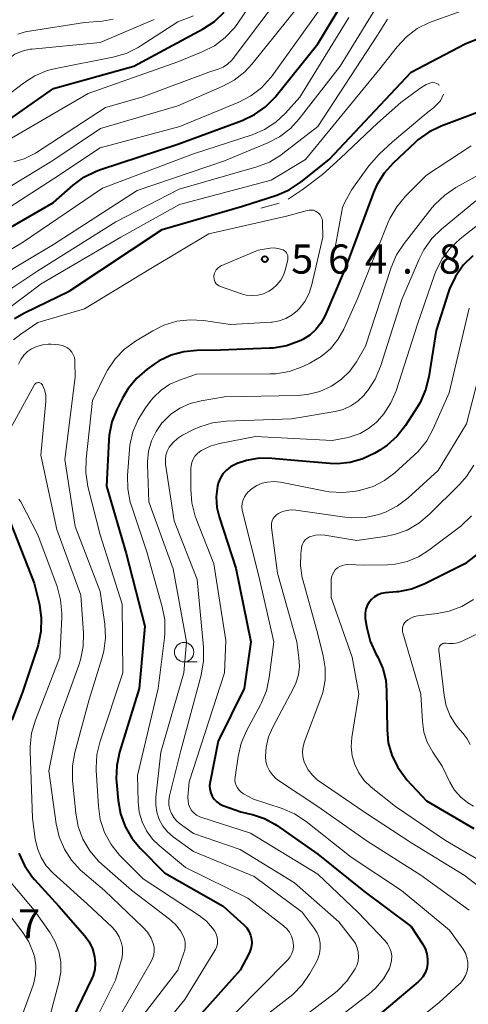
# Model space of a CAD drawing. Units: metres. Extents: x -68000 to -66000, y 19500 to 21000.
# Drawn here: x -67447 to -67390, y 20024 to 20151 of the extents above; entities that cross this region are included whole.
import ezdxf

# ---------------------------------------------------------------- set-up
doc = ezdxf.new("R2010")
doc.units = ezdxf.units.M
for name, color, linetype, lineweight in [('633100_広葉樹林', 7, 'Continuous', 13), ('710100_等高線(計曲線)', 7, 'Continuous', 40), ('710200_等高線(主曲線)', 7, 'Continuous', 13), ('710300_等高線(補助曲線)', 7, 'Continuous', 13), ('731200_図化機測定による標高点', 7, 'Continuous', 40)]:
    doc.layers.add(name, color=color, linetype=linetype, lineweight=lineweight)
doc.styles.add('Style-WORKING', font='MS Gothic.ttf')

msp = doc.modelspace()

# ---------------------------------------------------------------- linework, layer by layer
at = {"layer": '633100_広葉樹林', "linetype": 'Continuous', "lineweight": 13}
msp.add_line((-67426.19, 20068.41), (-67424.52, 20068.41), dxfattribs=at)
msp.add_circle((-67426.19, 20069.66), 1.25, dxfattribs=at)
at = {"layer": '710100_等高線(計曲線)', "linetype": 'Continuous', "lineweight": 40, "flags": 128}
for points, elevation in [([(-67450.77, 20123), (-67443, 20127.46), (-67440.48, 20129.7), (-67439.08, 20130.73), (-67437.52, 20131.51), (-67436.96, 20131.71), (-67427, 20134.98), (-67418.71, 20138.04), (-67417.13, 20138.78), (-67415.71, 20139.79), (-67414.48, 20141.03), (-67414.36, 20141.17), (-67409, 20147.86), (-67402.24, 20159)], 550), ([(-67450.37, 20137), (-67443, 20142.14), (-67432.64, 20145), (-67423.74, 20149.8), (-67422.28, 20150.76), (-67421.02, 20151.96)], 540), ([(-67397, 20144.24), (-67390.04, 20147.87), (-67388.43, 20148.54)], 560), ([(-67448, 20112.55), (-67446.71, 20113.3), (-67441, 20116.07), (-67429, 20124.01), (-67418.69, 20127), (-67414.27, 20128.44), (-67412.67, 20129.12), (-67411.14, 20130.13), (-67407.53, 20133), (-67397, 20144.24)], 560), ([(-67386.05, 20139.95), (-67393.13, 20137.29), (-67394.7, 20136.53), (-67396.12, 20135.52), (-67396.46, 20135.21), (-67399.3, 20132.54), (-67400.47, 20131.24), (-67401.38, 20129.75), (-67401.82, 20128.77), (-67405.48, 20119), (-67408.09, 20112.88), (-67408.59, 20111.96), (-67409.24, 20111.13), (-67410.02, 20110.43), (-67410.91, 20109.88), (-67411.09, 20109.79), (-67411.37, 20109.66), (-67413.01, 20109.06), (-67414.73, 20108.76), (-67415.19, 20108.73), (-67421.52, 20108.48), (-67424.55, 20108.45), (-67426.23, 20108.28), (-67427.86, 20107.83), (-67429.39, 20107.1), (-67430.06, 20106.67), (-67430.94, 20106.04), (-67432.27, 20104.91), (-67433.39, 20103.57), (-67434.12, 20102.33), (-67434.84, 20100.88), (-67435.48, 20099.26), (-67435.83, 20097.55), (-67435.88, 20096.9), (-67436.16, 20091), (-67433.65, 20082.35), (-67431.24, 20073), (-67431.96, 20065), (-67434.49, 20056.81)], 560), ([(-67389.07, 20120.63), (-67390.3, 20119.4), (-67391.3, 20117.97), (-67392.04, 20116.39), (-67392.17, 20115.99), (-67393.76, 20111), (-67394.7, 20105.06), (-67395.12, 20103.37), (-67395.83, 20101.77), (-67396.18, 20101.19), (-67397.73, 20098.8), (-67398.8, 20097.43), (-67400.09, 20096.26), (-67401.01, 20095.64), (-67401.67, 20095.25), (-67403.19, 20094.52), (-67404.81, 20094.06), (-67406.49, 20093.89), (-67407.42, 20093.93), (-67411, 20094.23), (-67414.89, 20094.58), (-67416.53, 20094.59), (-67418.15, 20094.31), (-67419.36, 20093.9), (-67419.63, 20093.78), (-67420.22, 20093.48), (-67420.75, 20093.07), (-67421.2, 20092.58), (-67421.56, 20092.01), (-67421.81, 20091.4), (-67421.91, 20091), (-67422.06, 20089.64), (-67421.97, 20088.28), (-67421.69, 20087.06), (-67419.55, 20080.45), (-67417.61, 20071), (-67418.47, 20065), (-67421.8, 20058.2), (-67422.86, 20052.98), (-67422.91, 20052.51), (-67422.88, 20052.05), (-67422.77, 20051.59), (-67422.58, 20051.16), (-67422.32, 20050.76), (-67422, 20050.42)], 550), ([(-67448.52, 20086.27), (-67445.46, 20078.54), (-67444.81, 20075.77), (-67444.56, 20074.04), (-67444.61, 20072.3), (-67444.97, 20070.6), (-67445.06, 20070.3), (-67447, 20064.5), (-67448.35, 20060.9)], 570), ([(-67386.24, 20084.02), (-67390.07, 20081), (-67395.33, 20078.4), (-67396.95, 20077.77), (-67398.66, 20077.43), (-67398.86, 20077.41), (-67400.32, 20077.27), (-67400.81, 20077.19), (-67401.27, 20077.02), (-67401.7, 20076.77), (-67402.08, 20076.45), (-67402.4, 20076.07), (-67402.65, 20075.64), (-67402.81, 20075.17), (-67402.9, 20074.68), (-67402.9, 20074.18), (-67402.88, 20074), (-67402.68, 20072.77), (-67402.26, 20071.08), (-67401.53, 20069.43), (-67401.29, 20069), (-67400.64, 20067.57), (-67400.26, 20066.05), (-67400.14, 20064.71), (-67400.08, 20059.66), (-67399.92, 20058), (-67399.47, 20056.4), (-67398.74, 20054.9), (-67397.77, 20053.55)], 540), ([(-67434.49, 20056.81), (-67434.86, 20055.1), (-67434.93, 20053.36), (-67434.9, 20052.96), (-67434.69, 20050.59), (-67434.39, 20048.88), (-67433.79, 20047.24), (-67432.91, 20045.73), (-67431.83, 20044.44), (-67428.71, 20041.29), (-67421.15, 20037), (-67418.51, 20034.61), (-67418.14, 20034.22), (-67417.85, 20033.77), (-67417.65, 20033.28), (-67417.53, 20032.76), (-67417.5, 20032.23), (-67417.57, 20031.7), (-67417.72, 20031.19), (-67417.86, 20030.89), (-67419, 20028.78), (-67425.42, 20021.58)], 560), ([(-67397.77, 20053.55), (-67397.52, 20053.26), (-67395, 20050.56), (-67388.91, 20047)], 540), ([(-67422, 20050.42), (-67421.62, 20050.14), (-67421.2, 20049.93), (-67421.1, 20049.9), (-67418.88, 20049.12), (-67417.26, 20048.74), (-67415.84, 20048.26), (-67414.52, 20047.55), (-67414.29, 20047.4), (-67409, 20043.67), (-67403.08, 20038.92), (-67397, 20034.4), (-67395.54, 20032.18), (-67395.2, 20031.56), (-67394.97, 20030.88), (-67394.87, 20030.18), (-67394.88, 20029.59), (-67394.98, 20029.01), (-67395.18, 20028.45), (-67395.48, 20027.93), (-67395.86, 20027.47), (-67396.08, 20027.27), (-67405.92, 20019)], 550), ([(-67447.44, 20043.81), (-67446.72, 20042.22), (-67445.72, 20040.79), (-67445.42, 20040.44), (-67442.29, 20037), (-67438.98, 20033.19), (-67438.41, 20032.4), (-67437.98, 20031.53), (-67437.7, 20030.52), (-67437.62, 20029.69), (-67437.69, 20028.87), (-67437.9, 20028.07), (-67438.09, 20027.61), (-67442.25, 20019)], 570)]:
    msp.add_lwpolyline(points, dxfattribs=dict(at, elevation=elevation))
at = {"layer": '710200_等高線(主曲線)', "linetype": 'Continuous', "lineweight": 13, "flags": 128}
for points, elevation in [([(-67451, 20134.25), (-67438.53, 20141.47), (-67427, 20145.56), (-67423.85, 20146.84), (-67422.29, 20147.63), (-67420.9, 20148.68), (-67419.71, 20149.95), (-67419.29, 20150.54), (-67416.3, 20155)], 542), ([(-67448.35, 20129.65), (-67443.19, 20132.81), (-67436.94, 20137), (-67427, 20139.92), (-67421.29, 20142.38), (-67419.75, 20143.21), (-67418.38, 20144.29), (-67417.44, 20145.31), (-67409.68, 20155)], 546), ([(-67448.09, 20132.71), (-67446.78, 20133.08), (-67445.56, 20133.68), (-67445.32, 20133.83), (-67436.31, 20139.69), (-67431.65, 20141), (-67423, 20144.24), (-67421.81, 20144.62), (-67421.18, 20144.88), (-67420.6, 20145.26), (-67420.09, 20145.72), (-67419.87, 20146), (-67413, 20155.1)], 544), ([(-67406.1, 20145), (-67400.15, 20154.73)], 554), ([(-67453, 20124.08), (-67443, 20130.5), (-67437, 20134.52), (-67426.76, 20137.24), (-67419.17, 20140.37), (-67417.62, 20141.18), (-67416.24, 20142.24), (-67415.06, 20143.52), (-67414.87, 20143.77), (-67408.22, 20153)], 548), ([(-67477.82, 20117.5), (-67477.25, 20118.93), (-67476.45, 20120.24), (-67475.67, 20121.16), (-67471, 20125.91), (-67465, 20129.25), (-67460.32, 20133.68), (-67449.23, 20141), (-67446.86, 20142.83), (-67445.4, 20143.77), (-67443.79, 20144.44), (-67442.69, 20144.72), (-67435.34, 20146.17), (-67433.66, 20146.65), (-67432.1, 20147.42), (-67431.86, 20147.57), (-67427, 20150.7), (-67425, 20151.47)], 538), ([(-67454.21, 20109.79), (-67444.56, 20117), (-67434.33, 20123), (-67426.8, 20127.2), (-67415, 20130.34), (-67410.59, 20133), (-67401, 20144.67), (-67398.78, 20147.51), (-67397.58, 20148.79), (-67396.19, 20149.83), (-67394.64, 20150.62), (-67394.29, 20150.75), (-67389.97, 20152.31)], 558), ([(-67456.66, 20116.55), (-67447, 20122.33), (-67436.68, 20129.32), (-67425, 20133.73), (-67417.45, 20136.18), (-67415.85, 20136.86), (-67414.39, 20137.81), (-67413.15, 20138.95), (-67411.29, 20141), (-67405, 20151.27)], 552), ([(-67454.71, 20112.24), (-67445, 20118.69), (-67434.98, 20125), (-67426.82, 20129.18), (-67416.85, 20132.05), (-67415.22, 20132.68), (-67413.73, 20133.58), (-67413.48, 20133.77), (-67409, 20137.25), (-67401.3, 20149), (-67400.01, 20151.03)], 556), ([(-67449.57, 20144.93), (-67449.19, 20145.5), (-67448.71, 20146.01), (-67448.15, 20146.42), (-67447.95, 20146.54), (-67447.01, 20146.94), (-67446, 20147.18), (-67445.72, 20147.21), (-67437, 20148.03), (-67430.03, 20151)], 536), ([(-67447.59, 20149.1), (-67446.46, 20149.45), (-67446.08, 20149.52), (-67439, 20150.6), (-67436.75, 20150.8), (-67435.32, 20151.05)], 534), ([(-67411.37, 20138.23), (-67406.1, 20145)], 554), ([(-67412.51, 20137), (-67411.37, 20138.23)], 554), ([(-67413.9, 20135.94), (-67412.51, 20137)], 554), ([(-67421, 20132.84), (-67415.44, 20135.14)], 554), ([(-67415.44, 20135.14), (-67413.9, 20135.94)], 554), ([(-67389.25, 20134.75), (-67395, 20131), (-67397.72, 20128.28), (-67398.84, 20126.94), (-67399.71, 20125.43), (-67399.93, 20124.94), (-67403.93, 20115), (-67405.64, 20111.21), (-67406.4, 20109.87), (-67407.37, 20108.67), (-67408.54, 20107.67), (-67410, 20106.82), (-67411.02, 20106.35), (-67412.66, 20105.76), (-67414.38, 20105.46), (-67415.18, 20105.43), (-67424.6, 20105.4), (-67426.8, 20104.65), (-67428.03, 20104.1), (-67429.14, 20103.35), (-67430.11, 20102.42), (-67430.42, 20102.05), (-67431.18, 20101.06), (-67432.11, 20099.59), (-67432.78, 20097.98), (-67433.16, 20096.27), (-67433.22, 20095.7), (-67433.46, 20092.39), (-67433.44, 20090.65), (-67433.11, 20088.93), (-67432.98, 20088.48), (-67431, 20082.57), (-67429.01, 20075.51), (-67428.68, 20073.8), (-67428.66, 20072.06), (-67428.72, 20071.52), (-67429.55, 20065), (-67432.18, 20053.82), (-67432.1, 20050.41), (-67431.96, 20049.11), (-67431.6, 20047.86), (-67431.02, 20046.69), (-67430.25, 20045.63), (-67429.41, 20044.81), (-67426.02, 20041.98), (-67417.98, 20038.02), (-67413.4, 20034.49), (-67412.98, 20034.1), (-67412.63, 20033.64), (-67412.36, 20033.13), (-67412.19, 20032.58), (-67412.15, 20032.33), (-67412.12, 20031.86), (-67412.18, 20031.39), (-67412.32, 20030.93), (-67412.53, 20030.51), (-67412.82, 20030.13), (-67412.9, 20030.04), (-67423, 20019.81)], 558), ([(-67432.22, 20129), (-67421, 20132.84)], 554), ([(-67387.04, 20131.71), (-67391.22, 20129.41), (-67392.67, 20128.44), (-67393.92, 20127.24), (-67394.26, 20126.83), (-67397.9, 20122.21), (-67398.85, 20120.75), (-67399.55, 20119.12), (-67402.85, 20109), (-67404.02, 20107), (-67404.87, 20105.79), (-67405.93, 20104.75), (-67407.21, 20103.87), (-67407.23, 20103.86), (-67408.73, 20103.19), (-67410.32, 20102.79), (-67411.61, 20102.68), (-67421, 20102.48), (-67424, 20101.99), (-67425.41, 20101.62), (-67426.74, 20101.02), (-67427.95, 20100.2), (-67428.98, 20099.19), (-67429, 20099.17), (-67429.8, 20098.05), (-67430.4, 20096.82), (-67430.77, 20095.49), (-67430.9, 20094.13), (-67430.9, 20093.78), (-67430.75, 20089), (-67427.61, 20080.39), (-67425.87, 20071), (-67426.23, 20067), (-67429.2, 20056.8), (-67429.83, 20051.02), (-67429.85, 20050.04), (-67429.7, 20049.08), (-67429.39, 20048.16), (-67428.92, 20047.31), (-67428.31, 20046.56), (-67427.59, 20045.92), (-67425, 20044.02), (-67417.2, 20040.8), (-67411, 20036.22), (-67409.45, 20034.16), (-67409.09, 20033.57), (-67408.83, 20032.93), (-67408.69, 20032.25), (-67408.67, 20031.56), (-67408.77, 20030.88), (-67408.98, 20030.22)], 556), ([(-67443, 20122.09), (-67432.22, 20129)], 554), ([(-67388.66, 20127.68), (-67393.09, 20124.05), (-67394.34, 20122.83), (-67395.36, 20121.41), (-67395.96, 20120.21), (-67398.17, 20115), (-67400.94, 20106.37), (-67401.62, 20104.76), (-67402.57, 20103.29), (-67402.89, 20102.9), (-67403.05, 20102.72), (-67403.84, 20101.95), (-67404.75, 20101.33), (-67405.75, 20100.87), (-67406.76, 20100.61), (-67412.36, 20099.64), (-67420.79, 20099.35), (-67422.52, 20099.13), (-67424.19, 20098.62), (-67424.97, 20098.27), (-67426.4, 20097.54), (-67427.05, 20097.14), (-67427.62, 20096.63), (-67428.1, 20096), (-67428.36, 20095.51), (-67428.53, 20094.99), (-67428.6, 20094.44), (-67428.58, 20093.9), (-67428.57, 20093.83), (-67427.46, 20086.54), (-67424.53, 20079), (-67423.69, 20070.29), (-67423.68, 20068.55), (-67424, 20066.72), (-67426.63, 20057), (-67428.07, 20051.17), (-67428.16, 20050.6), (-67428.15, 20050.02), (-67428.04, 20049.45), (-67427.83, 20048.9), (-67427.53, 20048.4), (-67427.15, 20047.97), (-67426.81, 20047.68), (-67425, 20046.35), (-67419, 20044.3)], 554), ([(-67448.12, 20109.8), (-67447.21, 20110.53), (-67445, 20112.06), (-67439, 20113.8), (-67430.47, 20119), (-67423, 20123.43), (-67413, 20125.72), (-67410.37, 20126.46), (-67410.1, 20126.51), (-67409.83, 20126.51), (-67409.56, 20126.47), (-67409.3, 20126.38), (-67409.07, 20126.25), (-67408.86, 20126.07), (-67408.68, 20125.87), (-67408.54, 20125.63), (-67408.44, 20125.38), (-67408.39, 20125.11), (-67408.39, 20125), (-67408.33, 20123), (-67409.74, 20116.93), (-67410.1, 20115.8), (-67410.66, 20114.75), (-67411.4, 20113.81), (-67411.59, 20113.61), (-67412.3, 20113.03), (-67413.1, 20112.57), (-67413.96, 20112.26), (-67414.86, 20112.11), (-67414.97, 20112.1), (-67420.21, 20111.79), (-67423.7, 20112.3), (-67425.42, 20112.4), (-67427.14, 20112.2), (-67428.79, 20111.7), (-67430.22, 20110.99), (-67432.46, 20109.65), (-67433.87, 20108.63), (-67435.08, 20107.38), (-67436.06, 20105.93), (-67436.3, 20105.46), (-67437.98, 20102.02), (-67438.81, 20094.5), (-67438.84, 20092.75), (-67438.56, 20090.98), (-67437, 20084.75), (-67434.16, 20075.84), (-67434.08, 20067), (-67437.01, 20058.22), (-67437.41, 20056.52), (-67437.51, 20054.78), (-67437.5, 20054.46), (-67437.22, 20049.86), (-67436.97, 20048.14), (-67436.42, 20046.48), (-67435.59, 20044.95), (-67434.5, 20043.58), (-67434.36, 20043.43), (-67431.48, 20040.52), (-67424.26, 20035.8), (-67423.33, 20035.06), (-67422.53, 20034.17), (-67422.25, 20033.77), (-67422.06, 20033.41), (-67421.94, 20033.03)], 562), ([(-67387.03, 20125.67), (-67390.69, 20122.8), (-67391.97, 20121.61), (-67393.01, 20120.22), (-67393.8, 20118.66), (-67393.98, 20118.18), (-67396.17, 20111.83), (-67398.93, 20103.24), (-67399.58, 20101.7), (-67400.48, 20100.3), (-67401.33, 20099.35), (-67401.49, 20099.18), (-67402.45, 20098.4), (-67403.53, 20097.78), (-67404.7, 20097.37), (-67405.07, 20097.28), (-67407.14, 20096.86), (-67417, 20097.41), (-67421.65, 20096.48), (-67422.85, 20096.13), (-67423.96, 20095.57), (-67424.15, 20095.45), (-67424.5, 20095.18), (-67424.8, 20094.84), (-67425.04, 20094.46), (-67425.2, 20094.05), (-67425.29, 20093.61), (-67425.31, 20093.33), (-67425.34, 20090.59), (-67425.21, 20088.85), (-67424.77, 20087.16), (-67424.65, 20086.82), (-67422.36, 20081), (-67420.82, 20071.18), (-67421, 20067), (-67425.56, 20053)], 552), ([(-67454.89, 20115), (-67443, 20122.09)], 554), ([(-67413.45, 20121.37), (-67413.29, 20121.28), (-67413.15, 20121.16), (-67413.02, 20121.01), (-67412.93, 20120.85), (-67412.86, 20120.68), (-67412.83, 20120.49), (-67412.83, 20120.31), (-67412.85, 20120.14), (-67413.16, 20118.89), (-67413.4, 20118.15), (-67413.77, 20117.47), (-67414.26, 20116.87), (-67414.84, 20116.36), (-67415.31, 20116.06), (-67415.99, 20115.75), (-67416.72, 20115.56), (-67417.48, 20115.51), (-67418.23, 20115.58), (-67418.83, 20115.75), (-67421.5, 20116.67), (-67421.7, 20116.76), (-67421.89, 20116.89), (-67422.05, 20117.04), (-67422.18, 20117.23), (-67422.28, 20117.43), (-67422.34, 20117.64), (-67422.36, 20117.87), (-67422.36, 20118), (-67422.31, 20118.29), (-67422.21, 20118.56), (-67422.06, 20118.81), (-67421.87, 20119.03), (-67421.65, 20119.22), (-67421.4, 20119.36), (-67421.34, 20119.39), (-67416.65, 20121.35), (-67415.14, 20121.6), (-67414.63, 20121.63), (-67414.12, 20121.58), (-67413.63, 20121.44), (-67413.45, 20121.37)], 564), ([(-67389.5, 20113.91), (-67392.09, 20103), (-67394.14, 20098.36), (-67394.98, 20096.84), (-67396.07, 20095.48), (-67396.59, 20094.98), (-67399.09, 20092.72), (-67400.41, 20091.73), (-67401.88, 20090.98), (-67403.52, 20090.48), (-67404.06, 20090.37), (-67405.79, 20090.17), (-67407.53, 20090.27), (-67408.02, 20090.35), (-67413.79, 20091.5), (-67414.63, 20091.59), (-67415.46, 20091.53), (-67416.17, 20091.37), (-67416.84, 20091.09), (-67417.45, 20090.7), (-67417.99, 20090.22), (-67418.13, 20090.05), (-67418.17, 20090), (-67418.43, 20089.63), (-67418.61, 20089.23), (-67418.72, 20088.8), (-67418.76, 20088.35), (-67418.72, 20087.91), (-67418.68, 20087.74), (-67416.58, 20079.42), (-67414.67, 20071), (-67415.24, 20066.39), (-67415.61, 20064.69), (-67416.26, 20063.07), (-67416.37, 20062.87), (-67418.16, 20059.56), (-67418.85, 20057.96), (-67419.25, 20056.24), (-67419.64, 20053.61), (-67419.66, 20053.25), (-67419.61, 20052.88), (-67419.51, 20052.53), (-67419.34, 20052.2), (-67419.12, 20051.91), (-67418.85, 20051.65), (-67418.55, 20051.45), (-67417.25, 20050.75), (-67413.58, 20049.56), (-67411.98, 20048.87), (-67410.49, 20047.89), (-67404.69, 20043.31), (-67398.23, 20039), (-67392.07, 20033.93), (-67390.31, 20031.46), (-67390.01, 20030.95)], 548), ([(-67447.48, 20106.69), (-67447.19, 20107.29), (-67446.8, 20107.84), (-67446.32, 20108.31), (-67445.83, 20108.65), (-67445.15, 20108.98), (-67444.42, 20109.18), (-67443.68, 20109.25), (-67443.29, 20109.24), (-67442.26, 20109.16), (-67441.88, 20109.09), (-67441.52, 20108.97), (-67441.19, 20108.78), (-67440.89, 20108.53), (-67440.64, 20108.24), (-67440.45, 20107.91), (-67440.31, 20107.55)], 564), ([(-67440.31, 20107.55), (-67440.24, 20107.18), (-67440.23, 20107), (-67440.21, 20105), (-67441.55, 20094.45), (-67440.19, 20085.81), (-67437, 20077.45), (-67436.4, 20073.26), (-67436.3, 20071.52), (-67436.51, 20069.79), (-67436.76, 20068.83), (-67438.41, 20063.59), (-67440.26, 20056.77), (-67440.57, 20055.05), (-67440.56, 20053.18), (-67440.14, 20048.94), (-67439.82, 20047.23), (-67439.21, 20045.6), (-67438.32, 20044.1), (-67437.19, 20042.77), (-67436.78, 20042.39), (-67432.95, 20039.05), (-67428.05, 20035.33), (-67427.28, 20034.64), (-67426.65, 20033.83), (-67426.39, 20033.38), (-67426.19, 20032.9), (-67426.07, 20032.39), (-67426.04, 20031.87), (-67426.11, 20031.36), (-67426.21, 20030.99), (-67427, 20028.76), (-67431.48, 20022.97)], 564), ([(-67388.04, 20106.18), (-67389.87, 20099), (-67393.52, 20093), (-67397.35, 20089.52), (-67398.74, 20088.46), (-67400.28, 20087.66), (-67401.13, 20087.36), (-67401.16, 20087.35), (-67402.87, 20086.99), (-67404.61, 20086.92), (-67405.53, 20087.01), (-67411.8, 20087.92), (-67412.42, 20087.95), (-67413.03, 20087.88), (-67413.62, 20087.7), (-67414.05, 20087.49), (-67414.31, 20087.31), (-67414.54, 20087.09), (-67414.72, 20086.84), (-67414.85, 20086.55), (-67414.94, 20086.25), (-67414.97, 20085.94), (-67414.95, 20085.69), (-67414.19, 20079.81), (-67411.71, 20071), (-67411.42, 20068.94), (-67411.36, 20067.83), (-67411.49, 20066.73), (-67411.81, 20065.67), (-67412.11, 20065.04), (-67414.79, 20060.02), (-67415.33, 20058.76), (-67415.65, 20057.43), (-67415.73, 20056.27), (-67415.67, 20055.62)], 546), ([(-67451.82, 20092.46), (-67447.24, 20100.76), (-67445.48, 20104), (-67445.42, 20104.09), (-67445.34, 20104.17), (-67445.26, 20104.23), (-67445.16, 20104.28), (-67445.06, 20104.31), (-67444.95, 20104.32), (-67444.85, 20104.32), (-67444.74, 20104.29), (-67444.65, 20104.25), (-67444.56, 20104.19), (-67444.48, 20104.12), (-67444.42, 20104.03), (-67444.4, 20104), (-67444.14, 20103.4), (-67443.99, 20102.76), (-67443.96, 20102.11), (-67443.97, 20101.87), (-67444.63, 20095), (-67442.58, 20085.42), (-67439.49, 20077), (-67439.15, 20072.11), (-67439.18, 20070.37), (-67439.51, 20068.66), (-67439.72, 20068.01), (-67442.26, 20061), (-67443.58, 20054.42), (-67442.64, 20047.58), (-67442.27, 20045.91), (-67441.6, 20044.34), (-67440.68, 20042.9)], 566), ([(-67388.92, 20093.71), (-67389.86, 20092.24), (-67390.71, 20091.28), (-67394.65, 20087.35), (-67395.98, 20086.23), (-67397.49, 20085.36), (-67399.13, 20084.77), (-67400.36, 20084.52), (-67403.97, 20084.03), (-67408.11, 20084.71), (-67408.71, 20084.76), (-67409.31, 20084.7), (-67409.89, 20084.54), (-67410.06, 20084.47), (-67410.33, 20084.32), (-67410.57, 20084.13), (-67410.78, 20083.89), (-67410.94, 20083.63), (-67411.05, 20083.34), (-67411.11, 20083.04), (-67411.19, 20082.33), (-67411.23, 20080.78), (-67411, 20079.23), (-67410.93, 20078.94), (-67409, 20071.99), (-67408.29, 20069.2), (-67408.04, 20067.64), (-67408.06, 20066.05), (-67408.35, 20064.49)], 544), ([(-67447.44, 20089.32), (-67447.21, 20088.97), (-67445, 20084.73), (-67442.54, 20078.09), (-67442.08, 20076.41), (-67441.92, 20074.68), (-67441.93, 20074.12), (-67442.19, 20069), (-67445.33, 20060.92), (-67445.81, 20059.25), (-67446, 20057.52), (-67446, 20056.94), (-67445.69, 20048.31), (-67445.34, 20045.66), (-67445.07, 20044.42), (-67444.59, 20043.26), (-67443.92, 20042.19), (-67443.01, 20041.21), (-67438.68, 20037.32), (-67435.42, 20034.24), (-67434.93, 20033.7), (-67434.54, 20033.07), (-67434.27, 20032.39), (-67434.12, 20031.67), (-67434.1, 20030.93), (-67434.21, 20030.2), (-67434.27, 20029.98), (-67435, 20027.49), (-67439.52, 20018.48)], 568), ([(-67389.21, 20087.17), (-67390.61, 20085.88), (-67394.69, 20082.76), (-67396.02, 20081.91), (-67397.48, 20081.31), (-67399.02, 20080.97), (-67400.02, 20080.9), (-67403, 20080.84), (-67405.13, 20080.92), (-67405.49, 20080.9), (-67405.84, 20080.82), (-67406.17, 20080.68), (-67406.47, 20080.49), (-67406.74, 20080.24), (-67406.95, 20079.96), (-67407.12, 20079.63), (-67407.22, 20079.29), (-67407.27, 20078.93), (-67407.27, 20078.87), (-67407.29, 20076.71), (-67404.58, 20069), (-67403.7, 20064.3), (-67404.6, 20058.69), (-67404.69, 20057.51), (-67404.57, 20056.34), (-67404.25, 20055.2), (-67403.73, 20054.14), (-67403.04, 20053.18), (-67402.12, 20052.29), (-67399, 20049.83), (-67392.57, 20045.43)], 542), ([(-67388.97, 20076.44), (-67390.47, 20075.55), (-67392.1, 20074.93), (-67393.63, 20074.62), (-67396.11, 20074.33), (-67396.58, 20074.23), (-67397.02, 20074.05), (-67397.43, 20073.8), (-67397.65, 20073.61), (-67397.82, 20073.42), (-67397.95, 20073.21), (-67398.05, 20072.97), (-67398.1, 20072.73), (-67398.11, 20072.48), (-67398.08, 20072.23), (-67398.05, 20072.14), (-67395.74, 20064.26), (-67395.54, 20060.74), (-67395.34, 20059.38), (-67394.91, 20058.08), (-67394.21, 20056.79), (-67393, 20055), (-67392, 20052.94), (-67391.39, 20051.92), (-67390.61, 20051.02), (-67389.68, 20050.27), (-67388.96, 20049.85)], 538), ([(-67383.73, 20074.27), (-67390.4, 20071.08), (-67390.96, 20070.87), (-67391.54, 20070.76), (-67392.13, 20070.76), (-67392.48, 20070.8), (-67392.62, 20070.82), (-67392.76, 20070.8), (-67392.9, 20070.77), (-67393.02, 20070.71), (-67393.14, 20070.63), (-67393.24, 20070.53), (-67393.32, 20070.41), (-67393.38, 20070.29), (-67393.42, 20070.15), (-67393.44, 20070.01), (-67393.43, 20069.91), (-67392.74, 20064.08), (-67392.47, 20062.74), (-67391.96, 20061.46), (-67391.24, 20060.3), (-67390.72, 20059.68), (-67390.3, 20059.21), (-67389.77, 20058.53), (-67389.38, 20057.77)], 536), ([(-67408.35, 20064.49), (-67408.6, 20063.73), (-67410.7, 20058.18), (-67410.89, 20057.54), (-67410.95, 20056.87), (-67410.9, 20056.21), (-67410.74, 20055.56), (-67410.66, 20055.34), (-67410.24, 20054.54), (-67409.69, 20053.83), (-67409.02, 20053.22), (-67408.81, 20053.07), (-67403, 20049.09), (-67396.91, 20045.09), (-67390.18, 20041), (-67383.85, 20036.15)], 544), ([(-67451.91, 20059.68), (-67452.15, 20057.96), (-67452.11, 20056.47), (-67451.34, 20048.66), (-67451.15, 20045.83), (-67450.92, 20044.34), (-67450.43, 20042.91), (-67449.7, 20041.59), (-67449.13, 20040.83), (-67445.49, 20036.51), (-67443.42, 20033.58), (-67442.76, 20032.42), (-67442.3, 20031.17), (-67442.07, 20029.85), (-67442.06, 20028.52), (-67442.3, 20027.17), (-67443.44, 20023)], 572), ([(-67415.67, 20055.62), (-67415.49, 20055), (-67415.22, 20054.41), (-67414.84, 20053.87), (-67414.38, 20053.41), (-67414.06, 20053.18), (-67409, 20049.8), (-67402.65, 20045.35), (-67395.73, 20041), (-67389.51, 20036.49)], 546), ([(-67425.56, 20053), (-67425.7, 20051), (-67425.69, 20050.56), (-67425.61, 20050.12), (-67425.45, 20049.7), (-67425.22, 20049.32), (-67424.93, 20048.99), (-67424.58, 20048.71), (-67424.19, 20048.49), (-67423.93, 20048.39), (-67417.63, 20046.37), (-67409, 20041.1), (-67403.79, 20036.21), (-67400.37, 20032.6), (-67400.02, 20032.16), (-67399.75, 20031.66), (-67399.57, 20031.12), (-67399.49, 20030.56), (-67399.5, 20030), (-67399.62, 20029.44), (-67399.78, 20029), (-67400.56, 20027.65), (-67401.56, 20026.45), (-67402.46, 20025.66), (-67409.12, 20020.56)], 552), ([(-67392.57, 20045.43), (-67385, 20041.04)], 542), ([(-67419, 20044.3), (-67411.98, 20040.02), (-67406.28, 20035), (-67404.47, 20032.69), (-67404.15, 20032.2), (-67403.92, 20031.66), (-67403.78, 20031.09), (-67403.75, 20030.51), (-67403.82, 20029.93), (-67403.99, 20029.36), (-67404.18, 20028.96), (-67404.27, 20028.8), (-67405.26, 20027.36), (-67406.48, 20026.12), (-67406.93, 20025.75), (-67415.81, 20019)], 554), ([(-67440.68, 20042.9), (-67439.52, 20041.64), (-67439.28, 20041.43), (-67436.42, 20039), (-67431.5, 20034.31), (-67430.91, 20033.64), (-67430.45, 20032.89), (-67430.17, 20032.21), (-67430.06, 20031.73), (-67430.03, 20031.23), (-67430.09, 20030.74), (-67430.24, 20030.26), (-67430.41, 20029.89), (-67435.37, 20021.32)], 566), ([(-67449.31, 20036.69), (-67446.95, 20033.63), (-67446.16, 20032.4), (-67445.6, 20031.04), (-67445.41, 20030.37), (-67445.26, 20029.29), (-67445.3, 20028.2), (-67445.53, 20027.14), (-67445.63, 20026.84), (-67448.09, 20020.05)], 574), ([(-67421.94, 20033.03), (-67421.88, 20032.63), (-67421.9, 20032.22), (-67421.99, 20031.83), (-67422.14, 20031.45), (-67422.23, 20031.3), (-67426.12, 20025), (-67429.03, 20021.44)], 562), ([(-67408.98, 20030.22), (-67409.17, 20029.84), (-67410.01, 20028.34), (-67410.99, 20026.9), (-67412.21, 20025.65), (-67412.6, 20025.34), (-67418.18, 20021)], 556), ([(-67390.01, 20030.95), (-67389.8, 20030.4), (-67389.7, 20029.81), (-67389.69, 20029.22), (-67389.79, 20028.64), (-67389.98, 20028.08), (-67390.28, 20027.56), (-67390.65, 20027.1), (-67390.8, 20026.97), (-67393.4, 20024.6), (-67401.8, 20017.87)], 548)]:
    msp.add_lwpolyline(points, dxfattribs=dict(at, elevation=elevation))
at = {"layer": '710300_等高線(補助曲線)', "linetype": 'Continuous', "lineweight": 13}
msp.add_line((-67413.96, 20127.4, 561), (-67416.34, 20126.74, 561), dxfattribs=at)
at = {"layer": '710300_等高線(補助曲線)', "linetype": 'Continuous', "lineweight": 13, "elevation": 561, "flags": 128}
for points in [[(-67393.39, 20142.53), (-67393.47, 20142.69), (-67394.21, 20142.94), (-67395.06, 20142.66), (-67395.88, 20142.14), (-67398.3, 20140.33), (-67401.33, 20137.66), (-67406.09, 20133.16), (-67408.39, 20131.09), (-67411, 20129.09), (-67412.82, 20127.9)], [(-67406.74, 20121.69), (-67405.83, 20126.82), (-67405.53, 20127.53), (-67404.6, 20129.15), (-67402.43, 20132.18), (-67401.08, 20133.69), (-67399.39, 20135.29), (-67395.04, 20138.93), (-67394.13, 20139.66), (-67393.22, 20140.56), (-67392.81, 20141.42)]]:
    msp.add_lwpolyline(points, dxfattribs=at)
at = {"layer": '731200_図化機測定による標高点', "linetype": 'Continuous', "lineweight": 40}
msp.add_circle((-67415.8, 20120.2, 564.78), 0.375, dxfattribs=at)

# ---------------------------------------------------------------- texts
at = {"layer": '731200_図化機測定による標高点', "linetype": 'Continuous', "lineweight": 40, "style": 'Style-WORKING'}
for s, p in [('5', (-67412.42, 20118.33, -10)), ('6', (-67407.67, 20118.33, -10)), ('4', (-67402.92, 20118.33, -10)), ('8', (-67393.42, 20118.33, -10)), ('.', (-67398.17, 20118.33, -10)), ('7', (-67447.55, 20032.86, -10))]:
    msp.add_text(s, height=3.75, dxfattribs=at).set_placement(p)

doc.saveas('drawing.dxf')
